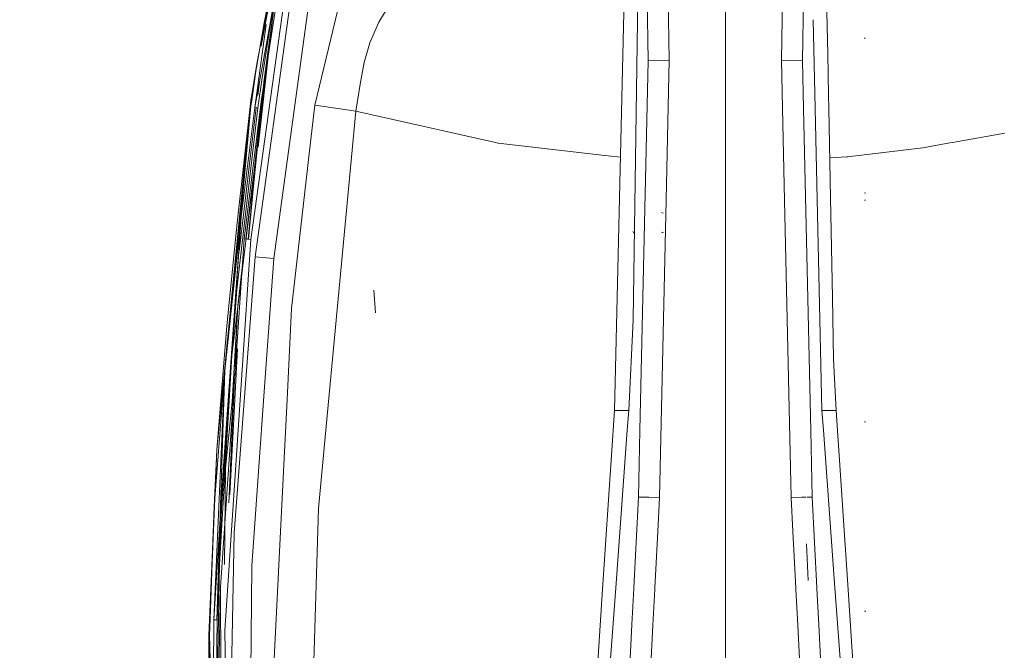
# Model space of a CAD drawing. Units: millimetres. Extents: x 777 to 7215, y -503 to 3643.
# Drawn here: x 3350 to 3483, y 1749 to 1835 of the extents above; entities that cross this region are included whole.
import ezdxf

# ---------------------------------------------------------------- set-up
doc = ezdxf.new("R2010")
doc.units = ezdxf.units.MM
doc.layers.add('1', color=7, linetype='Continuous', true_color=0xffffff)
doc.styles.add('blockfont', font='simplex.shx')
doc.dimstyles.get("Standard").update_dxf_attribs({"dimtxt": 0.18, "dimasz": 0.18, "dimexe": 0.18, "dimexo": 0.0625, "dimgap": 0.09, "dimtad": 0, "dimtih": 1, "dimtoh": 1, "dimdec": 4, "dimzin": 0, "dimdsep": 46, "dimtxsty": 'Standard', "dimcen": 0.09, "dimadec": 0, "dimazin": 0, "dimtfac": 1, "dimtdec": 4, "dimtofl": 0, "dimtmove": 0, "dimatfit": 3, "dimfxl": 1, "dimtolj": 1, "dimtzin": 0, "dimarcsym": 0})

# ---------------------------------------------------------------- blocks, each defined once
blk = doc.blocks.new('_U10')
at = {"layer": '1', "color": 18, "lineweight": 35}
for p, q in [((976.749957, 1255.371464), (976.749957, 3314.756258)), ((976.749957, 3312.756258), (2090.520812, 3312.756258)), ((3705, 3312.756258), (2591.229145, 3312.756258))]:
    blk.add_line(p, q, dxfattribs=at)
at = {"layer": '1', "color": 18, "lineweight": 13}
for p, q in [((2122.385395, 3237.756258), (2097.385395, 3237.756258)), ((2097.385395, 3237.756258), (2097.385395, 3144.006258)), ((2354.052062, 3237.756258), (2329.052062, 3237.756258)), ((2354.052062, 3144.006258), (2354.052062, 3237.756258)), ((2097.385395, 3144.006258), (2122.385395, 3144.006258)), ((2329.052062, 3144.006258), (2354.052062, 3144.006258))]:
    blk.add_line(p, q, dxfattribs=at)
at = {"layer": '1', "color": 18, "lineweight": 70}
for points in [[(976.749957, 3312.756258), (1026.749907, 3326.153718), (1026.750006, 3299.358799)], [(3705, 3312.756258), (3655.000049, 3299.358799), (3654.999951, 3326.153718)]]:
    blk.add_solid(points, dxfattribs=at)
at = {"layer": '1', "color": 18, "linetype": 'Continuous', "lineweight": 13, "char_height": 50, "attachment_point": 7, "line_spacing_factor": 0.903614, "style": 'blockfont'}
for s, insert in [('\\W1.2752;107.4', (2094.670812, 3273.860425)), ('\\W1.1047;BBC', (2433.941645, 3273.860425)), ('\\W1.1591;2728', (2121.910395, 3151.985425))]:
    blk.add_mtext(s, dxfattribs=dict(at, insert=insert))

msp = doc.modelspace()

# ---------------------------------------------------------------- linework, layer by layer
at = {"layer": '1', "color": 18, "linetype": 'Continuous', "lineweight": 13}
for p, q in [((3382.497859, 1831.366328), (3387.85149, 1859.825714)), ((3387.789338, 1859.620957), (3382.907927, 1834.502709)), ((3388.388693, 1860.086453), (3383.661807, 1834.204924)), ((3387.454808, 1858.518851), (3382.932246, 1834.325803)), ((3437.46978, 1851.334584), (3437.855065, 1829.450858)), ((3453.438103, 1851.334584), (3453.052819, 1829.450858)), ((3434.673382, 1848.317281), (3434.991658, 1829.386843)), ((3383.613884, 1833.508385), (3385.268033, 1843.175185)), ((3383.661807, 1834.204924), (3385.268033, 1843.175185)), ((3445.45418, 1842.020166), (3445.454268, 1822.91763)), ((3381.084502, 1805.169237), (3386.057675, 1840.583337)), ((3456.115648, 1841.240349), (3455.916226, 1829.386843)), ((3386.720479, 1839.388144), (3381.667674, 1802.829159)), ((3384.967625, 1839.665067), (3382.704079, 1825.329197)), ((3389.227211, 1839.002621), (3384.221375, 1802.569282)), ((3431.090891, 1810.820592), (3431.733668, 1838.925493)), ((3432.971537, 1794.275534), (3433.61932, 1839.29981)), ((3459.338493, 1830.319428), (3459.174216, 1838.925493)), ((3381.312668, 1812.375558), (3384.285271, 1836.862099)), ((3382.918656, 1826.816809), (3384.285271, 1836.862099)), ((3398.461401, 1834.618223), (3400.01446, 1837.124241)), ((3392.870963, 1836.122167), (3389.775336, 1823.358786)), ((3457.650419, 1822.92763), (3457.384747, 1834.947978)), ((3381.115735, 1824.019087), (3382.907927, 1834.502709)), ((3381.626666, 1823.062313), (3383.187592, 1834.284318)), ((3381.626666, 1823.062313), (3383.661807, 1834.204924)), ((3382.932246, 1834.325803), (3381.930411, 1828.965676)), ((3383.613884, 1833.508385), (3382.628739, 1827.059639)), ((3398.414433, 1834.542287), (3397.253811, 1831.833494)), ((3398.461401, 1834.618223), (3398.414433, 1834.542287)), ((3383.961609, 1833.293594), (3383.6959, 1831.966412)), ((3464.407027, 1832.40403), (3464.306653, 1832.504285)), ((3464.407027, 1832.40403), (3464.306653, 1832.504285)), ((3382.081497, 1817.680938), (3383.6959, 1831.966412)), ((3382.270057, 1820.327856), (3383.6959, 1831.966412)), ((3383.6959, 1831.966412), (3382.918656, 1826.816809)), ((3396.491349, 1829.135549), (3397.253811, 1831.833494)), ((3459.445141, 1824.73237), (3459.338503, 1830.3189)), ((3381.930411, 1828.965676), (3381.115735, 1824.019087)), ((3381.930411, 1828.965676), (3381.212771, 1824.005139)), ((3395.914137, 1826.204789), (3396.491349, 1829.135549)), ((3434.991658, 1829.386843), (3433.875859, 1779.257429)), ((3434.991658, 1829.386843), (3437.855065, 1829.450858)), ((3437.855065, 1829.450858), (3437.431133, 1810.526111)), ((3453.052819, 1829.450858), (3455.916226, 1829.386843)), ((3453.052819, 1829.450858), (3453.199022, 1822.9242)), ((3455.916226, 1829.386843), (3456.060055, 1822.926411)), ((3382.918656, 1826.816809), (3381.312668, 1812.375558)), ((3382.052243, 1823.002351), (3382.628739, 1827.059639)), ((3382.884056, 1826.469059), (3382.918656, 1826.816809)), ((3383.029766, 1827.391894), (3382.918656, 1826.816809)), ((3381.480992, 1812.367213), (3382.825676, 1825.88229)), ((3382.040473, 1824.713014), (3382.254837, 1826.501616)), ((3395.914137, 1826.204789), (3395.345509, 1822.560919)), ((3380.212605, 1805.262816), (3382.547677, 1824.224961)), ((3382.547677, 1824.224961), (3380.727994, 1805.2075)), ((3382.547677, 1824.224961), (3382.547915, 1824.227464)), ((3382.547915, 1824.227464), (3382.704079, 1825.329197)), ((3459.479564, 1822.929032), (3459.445144, 1824.732241)), ((3376.488745, 1776.678694), (3381.115735, 1824.019087)), ((3381.113589, 1823.291672), (3377.571404, 1787.4241)), ((3381.115735, 1824.019087), (3379.224837, 1807.408822)), ((3379.405842, 1804.704081), (3381.113589, 1823.291672)), ((3379.499964, 1803.515572), (3381.839051, 1823.032389)), ((3382.052243, 1823.002351), (3379.56959, 1801.608455)), ((3381.626666, 1823.062313), (3379.782259, 1808.249843)), ((3381.212771, 1824.005139), (3381.113589, 1823.291672)), ((3381.212771, 1824.005139), (3381.115735, 1824.019087)), ((3382.052243, 1823.002351), (3381.626666, 1823.062313)), ((3389.775336, 1823.358786), (3388.979244, 1816.399884)), ((3389.775336, 1823.358786), (3393.203795, 1822.88636)), ((3393.203795, 1822.88636), (3395.345509, 1822.560919)), ((3445.454268, 1822.917617), (3445.454324, 1810.517489)), ((3453.199069, 1822.922091), (3453.477152, 1810.508205)), ((3456.060113, 1822.923803), (3457.032263, 1779.25731)), ((3458.55552, 1781.976235), (3457.650482, 1822.924755)), ((3459.710658, 1810.822618), (3459.479625, 1822.925849)), ((3395.345509, 1822.560919), (3391.713954, 1784.146312)), ((3395.345509, 1822.560919), (3414.301932, 1818.292868)), ((3476.263344, 1818.31075), (3483.36035, 1819.586051)), ((3414.301932, 1818.292868), (3414.592803, 1818.227303)), ((3414.621413, 1818.223965), (3414.592803, 1818.227303)), ((3414.621413, 1818.223965), (3429.125845, 1816.540134)), ((3462.3757, 1816.395057), (3472.248375, 1817.589295)), ((3472.248375, 1817.589295), (3475.895226, 1818.244589)), ((3476.263344, 1818.31075), (3475.895226, 1818.244589)), ((3388.97306, 1816.345827), (3388.800138, 1814.834253)), ((3429.125845, 1816.540134), (3429.570735, 1816.488397)), ((3431.216149, 1816.297393), (3429.570735, 1816.488397)), ((3459.607401, 1816.231973), (3461.143589, 1816.311401)), ((3461.143592, 1816.311401), (3461.945355, 1816.352856)), ((3461.945355, 1816.352856), (3462.087452, 1816.360128)), ((3462.3757, 1816.395057), (3462.087452, 1816.360128)), ((3388.795583, 1814.794441), (3386.62535, 1795.823705)), ((3380.421684, 1805.240376), (3381.478474, 1813.866508)), ((3381.312668, 1812.375558), (3380.004704, 1801.600826)), ((3380.768235, 1805.203181), (3381.480992, 1812.367213)), ((3431.090891, 1810.820592), (3430.781424, 1797.298086)), ((3459.968626, 1797.304285), (3459.710658, 1810.822618)), ((3464.506686, 1811.453474), (3464.306653, 1811.478269)), ((3437.431132, 1810.526073), (3436.52755, 1770.189297)), ((3445.454324, 1810.517482), (3445.454419, 1789.851082)), ((3453.477153, 1810.508158), (3454.380333, 1770.189297)), ((3464.484036, 1810.477507), (3464.306653, 1810.478223)), ((3377.153051, 1769.371689), (3379.782259, 1808.249843)), ((3379.782259, 1808.249843), (3377.306283, 1773.181928)), ((3379.782259, 1808.249843), (3377.571404, 1787.4241)), ((3437.017262, 1808.741701), (3436.806262, 1808.816684)), ((3379.224837, 1807.408822), (3377.856314, 1793.447864)), ((3433.062375, 1806.037796), (3432.966053, 1806.265724)), ((3437.017262, 1806.093824), (3436.806262, 1806.168688)), ((3437.017262, 1806.048882), (3436.806262, 1806.139243)), ((3437.017262, 1806.052339), (3436.806262, 1806.139243)), ((3437.017262, 1806.048882), (3436.806262, 1806.139243)), ((3376.962483, 1758.034122), (3380.212605, 1805.262816)), ((3379.874051, 1786.830318), (3381.084502, 1805.169237)), ((3380.212605, 1805.262816), (3381.084502, 1805.169237)), ((3381.667674, 1802.829159), (3380.44697, 1786.777747)), ((3381.667674, 1802.829159), (3384.221375, 1802.569282)), ((3380.004704, 1801.600826), (3378.52627, 1789.422286)), ((3379.192412, 1798.357737), (3379.56959, 1801.608455)), ((3384.221375, 1802.569282), (3382.919415, 1784.546892)), ((3379.316866, 1796.222222), (3379.941115, 1801.317698)), ((3379.192412, 1798.357737), (3377.306283, 1773.181928)), ((3378.940193, 1795.798198), (3379.157757, 1797.892884)), ((3398.013413, 1795.238746), (3397.789061, 1798.309696)), ((3378.575385, 1783.162487), (3379.316866, 1796.222222)), ((3378.885215, 1794.985236), (3379.065454, 1796.65476)), ((3378.94701, 1787.956489), (3379.316866, 1796.222222)), ((3430.430949, 1781.971705), (3430.781424, 1797.298086)), ((3459.968626, 1797.304285), (3460.128367, 1788.936389)), ((3386.62535, 1795.823705), (3386.055192, 1784.404061)), ((3377.856314, 1793.447864), (3377.396405, 1787.847054)), ((3378.238909, 1794.183144), (3377.897322, 1791.255248)), ((3432.352602, 1781.976235), (3432.971537, 1794.275534)), ((3377.67607, 1788.521302), (3377.897322, 1791.255248)), ((3376.868308, 1761.120808), (3378.52627, 1789.422286)), ((3378.232454, 1770.594484), (3379.303753, 1790.322793)), ((3445.454419, 1789.851082), (3445.454419, 1765.586508)), ((3377.66147, 1788.336098), (3377.67607, 1788.521302)), ((3378.482562, 1788.633676), (3378.476002, 1788.564204)), ((3460.477173, 1781.971705), (3460.128367, 1788.936389)), ((3376.088679, 1753.632796), (3377.571404, 1787.4241)), ((3376.119435, 1768.933904), (3377.571404, 1787.4241)), ((3376.488745, 1776.678694), (3377.396405, 1787.847054)), ((3376.495396, 1753.618729), (3377.571404, 1787.4241)), ((3377.587378, 1752.18941), (3379.874051, 1786.830318)), ((3378.406608, 1787.829352), (3378.39226, 1787.67741)), ((3378.575385, 1783.162487), (3378.952758, 1786.955531)), ((3378.821909, 1765.410674), (3380.44697, 1786.777747)), ((3378.732979, 1783.173216), (3378.860916, 1786.032408)), ((3382.919262, 1784.544778), (3382.138312, 1773.734463)), ((3386.054688, 1784.393963), (3385.520995, 1773.70466)), ((3391.71326, 1784.138971), (3390.253365, 1768.696201)), ((3378.575385, 1783.162487), (3377.681077, 1774.172676)), ((3378.12049, 1769.487123), (3378.732979, 1783.173216)), ((3428.806756, 1757.778439), (3430.430949, 1781.971705)), ((3430.430949, 1781.971705), (3432.352602, 1781.976235)), ((3432.157576, 1779.324305), (3432.352602, 1781.976235)), ((3458.750546, 1779.324305), (3458.55552, 1781.976235)), ((3460.477173, 1781.971705), (3458.55552, 1781.976235)), ((3462.104284, 1757.672204), (3460.477173, 1781.971705)), ((3464.467108, 1780.430925), (3464.306653, 1780.433548)), ((3430.585603, 1757.941894), (3432.157576, 1779.324305)), ((3433.875859, 1779.257429), (3433.675349, 1770.256651)), ((3457.032263, 1779.25731), (3457.232535, 1770.256651)), ((3460.323825, 1757.94679), (3458.750546, 1779.324305)), ((3376.488745, 1776.678694), (3375.402987, 1751.533997)), ((3375.455678, 1751.530659), (3376.488745, 1776.678694)), ((3376.119435, 1768.933904), (3376.488745, 1776.678694)), ((3377.509177, 1761.11151), (3377.681077, 1774.172676)), ((3382.138312, 1773.734463), (3381.214201, 1760.940087)), ((3385.520995, 1773.70466), (3384.160414, 1746.454649)), ((3376.088679, 1753.632796), (3377.306283, 1773.181928)), ((3376.519501, 1753.617895), (3377.306283, 1773.181928)), ((3376.119435, 1768.933904), (3376.185258, 1769.650345)), ((3433.675349, 1770.256651), (3433.045527, 1757.937771)), ((3433.675349, 1770.256651), (3434.46869, 1770.237898)), ((3434.471757, 1770.237826), (3435.092509, 1770.223153)), ((3435.092509, 1770.223153), (3436.52755, 1770.189297)), ((3436.52755, 1770.189297), (3436.286271, 1765.59819)), ((3454.380333, 1770.189297), (3455.815613, 1770.223153)), ((3454.380333, 1770.189297), (3454.621613, 1765.59819)), ((3455.815613, 1770.223153), (3456.429418, 1770.237664)), ((3456.541871, 1770.240323), (3457.232535, 1770.256651)), ((3457.232535, 1770.256651), (3457.862081, 1757.945307)), ((3375.455678, 1751.530659), (3376.119435, 1768.933904)), ((3375.561059, 1753.80112), (3376.119435, 1768.933904)), ((3390.253365, 1768.696201), (3389.444888, 1741.285813)), ((3378.821909, 1765.410674), (3378.16602, 1727.880132)), ((3435.883628, 1757.933015), (3436.286271, 1765.59819)), ((3445.454419, 1765.586508), (3445.454419, 1719.745648)), ((3454.621613, 1765.59819), (3455.023747, 1757.943598)), ((3456.677258, 1758.926523), (3456.460774, 1763.926876)), ((3376.429856, 1738.83189), (3376.868308, 1761.120808)), ((3381.214201, 1760.940087), (3381.108842, 1744.777432)), ((3376.962483, 1758.034122), (3376.646101, 1741.3813)), ((3376.962483, 1758.034122), (3377.150118, 1732.073558)), ((3426.606953, 1725.011123), (3428.806734, 1757.778113)), ((3428.165495, 1725.022924), (3430.58545, 1757.939813)), ((3433.042347, 1757.875574), (3432.7932, 1753.002656)), ((3433.045445, 1757.936154), (3433.042347, 1757.875574)), ((3435.619652, 1752.904904), (3435.875952, 1757.786882)), ((3435.875952, 1757.786882), (3435.883572, 1757.931932)), ((3455.023801, 1757.942563), (3455.034316, 1757.742417)), ((3455.28847, 1752.904904), (3455.034316, 1757.742417)), ((3457.86216, 1757.943759), (3457.86792, 1757.831109)), ((3458.114684, 1753.002656), (3457.86792, 1757.831109)), ((3462.765992, 1724.762929), (3460.323971, 1757.944797)), ((3464.249432, 1725.636256), (3462.104453, 1757.669682)), ((3464.506686, 1754.793656), (3464.306891, 1754.799736)), ((3375.50813, 1751.528752), (3375.561059, 1753.80112)), ((3376.088679, 1753.632796), (3375.93466, 1736.001861)), ((3376.088679, 1753.632796), (3375.995934, 1735.995543)), ((3376.088679, 1753.632796), (3376.519501, 1753.617895)), ((3376.318753, 1737.764609), (3376.519501, 1753.617895)), ((3378.033936, 1709.218276), (3377.587378, 1752.18941)), ((3432.7932, 1753.002656), (3431.911051, 1735.748899)), ((3434.711039, 1735.608352), (3435.619652, 1752.904904)), ((3456.196845, 1735.608352), (3455.28847, 1752.904904)), ((3458.996832, 1735.748899), (3458.114684, 1753.002656)), ((3375.461161, 1737.88966), (3375.402987, 1751.533997)), ((3375.455678, 1751.530659), (3375.402987, 1751.533997)), ((3375.455678, 1751.530659), (3375.94825, 1709.160221)), ((3375.455678, 1751.530659), (3375.50813, 1751.528752)), ((3375.844777, 1736.007583), (3375.50813, 1751.528752))]:
    msp.add_line(p, q, dxfattribs=at)

# ---------------------------------------------------------------- dimensions: what is measured, and where the dimension line sits
dim = msp.add_linear_dim(base=(3705, 3312.756258), p1=(976.749957, 1255.371464), p2=(3705, 3445), text='\\C18;107.4\\P[\\C18;\\H50.00;\\Fsimplex.shx;2728\\Fsimplex.shx;\\H50.00;\\C18; ]\\C18;\\H50.00;\\Fsimplex.shx;BBC\\Fsimplex.shx;\\H50.00;\\C18;', dimstyle='Standard', override={"dimtxt": 50, "dimasz": 50, "dimexe": 2, "dimexo": 0, "dimgap": 1.5, "dimtih": 1, "dimtoh": 1, "dimdec": 1, "dimlfac": 0.03937, "dimzin": 8, "dimdsep": 44, "dimlunit": 2, "dimpost": '', "dimtxsty": 'blockfont', "dimsah": 1, "dimse1": 0, "dimse2": 0, "dimsd1": 0, "dimsd2": 0, "dimclrd": 18, "dimclre": 18, "dimclrt": 18, "dimtol": 0, "dimtm": -0.1, "dimtfac": 1, "dimtdec": 2, "dimtofl": 1, "dimtmove": 0, "dimtzin": 8, "dimlwd": 35, "dimlwe": 35}, dxfattribs=at)
dim.commit()
dim.dimension.update_dxf_attribs({"geometry": '_U10', "text_midpoint": (2340.874978, 3312.756258), "dimtype": 160})

doc.saveas('drawing.dxf')
